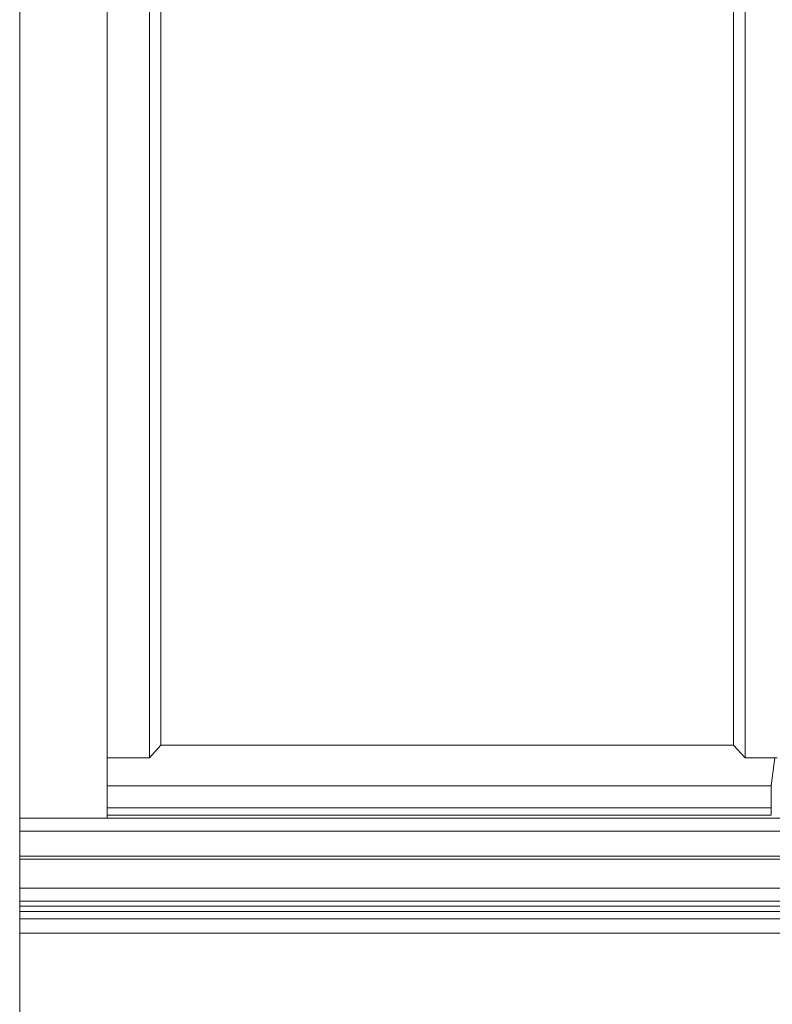
# Model space of a CAD drawing. Units: millimetres. Extents: x 8757 to 24187, y 9808 to 12810.
# Drawn here: x 10534 to 10586, y 11785 to 11852 of the extents above; entities that cross this region are included whole.
import ezdxf

# ---------------------------------------------------------------- set-up
doc = ezdxf.new("R2010")
doc.units = ezdxf.units.MM
doc.layers.add('WAW_OKNA', color=36, linetype='Continuous', lineweight=9)
doc.layers.add('WAW_WIDOKOWA', color=8, linetype='Continuous', lineweight=13)

msp = doc.modelspace()

# ---------------------------------------------------------------- linework, layer by layer
at = {"layer": 'WAW_OKNA'}
for p, q in [((10540.019, 11797.349), (10540.019, 11862.349)), ((10542.921, 11859.448), (10542.921, 11801.49)), ((10583.839, 11859.448), (10583.839, 11801.49)), ((10543.721, 11858.648), (10543.721, 11802.369)), ((10583.039, 11802.369), (10583.039, 11858.648)), ((10543.721, 11802.369), (10542.921, 11801.49)), ((10543.721, 11802.369), (10583.039, 11802.369)), ((10583.839, 11801.49), (10583.039, 11802.369)), ((10540.019, 11801.49), (10542.921, 11801.49)), ((10583.839, 11801.49), (10586.019, 11801.49)), ((10585.619, 11799.569), (10585.869, 11801.49)), ((10540.019, 11799.569), (10585.619, 11799.569)), ((10585.619, 11799.569), (10585.619, 11797.569)), ((10540.019, 11798.069), (10585.619, 11798.069)), ((10534.019, 11797.349), (10643.31, 11797.349)), ((10540.019, 11797.569), (10585.619, 11797.569)), ((10534.019, 11796.45), (10643.31, 11796.45)), ((10534.019, 11794.75), (10643.31, 11794.75)), ((10534.019, 11794.55), (10643.31, 11794.55)), ((10534.019, 11792.55), (10643.31, 11792.55)), ((10534.019, 11791.65), (10643.31, 11791.65)), ((10534.019, 11791.325), (10643.31, 11791.325)), ((10534.019, 11790.95), (10643.31, 11790.95)), ((10534.019, 11790.45), (10643.31, 11790.45)), ((10534.019, 11789.45), (10643.31, 11789.45))]:
    msp.add_line(p, q, dxfattribs=at)
at = {"layer": 'WAW_WIDOKOWA'}
msp.add_line((10534.019, 11656.842), (10534.019, 11869.171), dxfattribs=at)

doc.saveas('drawing.dxf')
